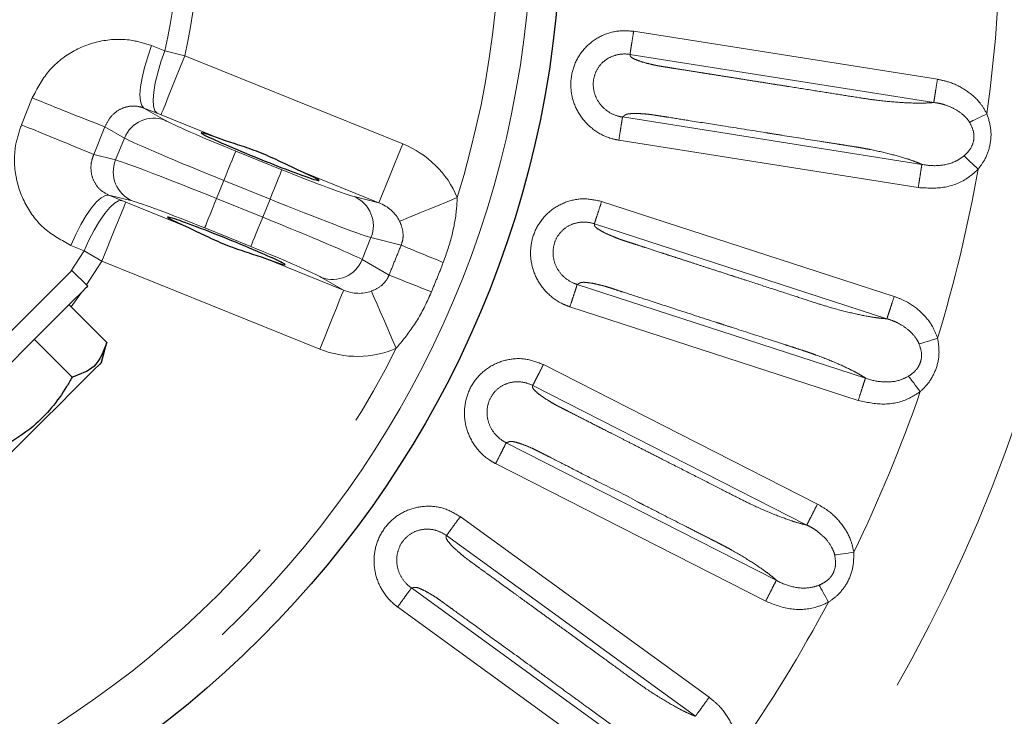
# Model space of a CAD drawing. Units: millimetres. Extents: x 207 to 2125, y 88 to 2868.
# Drawn here: x 1280 to 1357, y 2297 to 2352 of the extents above; entities that cross this region are included whole.
import ezdxf

# ---------------------------------------------------------------- set-up
doc = ezdxf.new("R2010")
doc.units = ezdxf.units.MM
doc.header["$LTSCALE"] = 10
doc.linetypes.add('PHANTOM', pattern=[12.7, 6.35, -1.27, 1.27, -1.27, 1.27, -1.27])

msp = doc.modelspace()

# ---------------------------------------------------------------- linework, layer by layer
at = {"color": 8, "linetype": 'PHANTOM', "lineweight": 18}
for p, q in [((1328.288798, 2351.125812), (1352.173344, 2347.342871)), ((1290.39158, 2349.991568), (1291.435237, 2349.585872)), ((1291.435237, 2349.585872), (1293.003926, 2349.187548)), ((1293.003926, 2349.187548), (1310.134955, 2342.266162)), ((1351.884473, 2345.51909), (1328.000033, 2349.302014)), ((1280.154178, 2343.761871), (1281.008844, 2345.877257)), ((1289.784781, 2345.086014), (1291.441788, 2344.127591)), ((1290.827468, 2344.6759), (1289.784781, 2345.086014)), ((1291.132038, 2344.554452), (1290.827468, 2344.6759)), ((1296.114791, 2342.541286), (1291.132038, 2344.554452)), ((1327.412372, 2344.379752), (1350.947929, 2340.652085)), ((1286.722131, 2343.607155), (1285.840911, 2341.426061)), ((1288.255545, 2342.720224), (1286.722131, 2343.607155)), ((1287.560071, 2340.998871), (1288.255545, 2342.720224)), ((1350.661991, 2338.827843), (1327.124171, 2342.555866)), ((1297.005385, 2341.700813), (1300.635363, 2340.234212)), ((1285.840911, 2341.426061), (1287.560071, 2340.998871)), ((1308.263066, 2337.633067), (1301.859839, 2340.220137)), ((1295.498272, 2337.970565), (1296.069449, 2339.384266)), ((1299.699417, 2337.917663), (1296.069449, 2339.384266)), ((1287.016697, 2338.234767), (1288.051635, 2337.805465)), ((1288.874422, 2337.773143), (1287.016697, 2338.234767)), ((1288.051635, 2337.805465), (1288.355082, 2337.681256)), ((1295.498272, 2337.970565), (1299.128249, 2336.503962)), ((1299.128249, 2336.503962), (1299.699417, 2337.917663)), ((1306.323266, 2338.115087), (1308.263066, 2337.633067)), ((1288.355082, 2337.681256), (1293.337851, 2335.668091)), ((1325.772019, 2337.73667), (1348.770742, 2330.263936)), ((1298.192304, 2334.187416), (1294.562326, 2335.654019)), ((1348.200126, 2328.507797), (1325.20152, 2335.980496)), ((1306.94214, 2333.168004), (1307.637614, 2334.889359)), ((1310.009356, 2334.300008), (1307.637614, 2334.889359)), ((1285.078069, 2333.851337), (1284.045505, 2334.284486)), ((1284.024664, 2332.213478), (1285.078069, 2333.851337)), ((1286.483191, 2333.048162), (1285.078069, 2333.851337)), ((1299.08289, 2333.346942), (1305.48611, 2330.759872)), ((1306.94214, 2333.168004), (1309.057627, 2331.9444)), ((1286.483191, 2333.048162), (1285.272165, 2331.169908)), ((1303.614228, 2326.126777), (1286.483191, 2333.048162)), ((1305.48611, 2330.759872), (1303.755901, 2331.760636)), ((1323.851077, 2331.210767), (1346.513739, 2323.847223)), ((1284.871758, 2330.585708), (1284.060552, 2329.451727)), ((1345.94595, 2322.090169), (1323.281107, 2329.454421)), ((1321.191727, 2324.906079), (1342.738281, 2313.927555)), ((1341.899985, 2312.282299), (1320.353523, 2323.260772)), ((1318.273544, 2318.761026), (1339.505273, 2307.942914)), ((1338.669609, 2306.296317), (1317.435841, 2317.115463)), ((1314.660663, 2312.949969), (1334.224536, 2298.735984)), ((1333.139183, 2297.242124), (1313.575395, 2311.456044)), ((1310.817119, 2307.337074), (1330.095123, 2293.330779)), ((1329.012161, 2291.835177), (1309.732304, 2305.842818))]:
    msp.add_line(p, q, dxfattribs=at)
at = {"color": 7, "linetype": 'Continuous', "lineweight": 25}
for p, q in [((1285.364062, 2331.078007), (1284.126629, 2332.315444)), ((1286.866306, 2326.645976), (1283.899171, 2329.613111)), ((1284.143364, 2323.923038), (1281.176229, 2326.890173)), ((1286.450612, 2325.093487), (1286.866877, 2326.647016))]:
    msp.add_line(p, q, dxfattribs=at)
at = {"color": 8, "linetype": 'PHANTOM', "lineweight": 18, "flags": 128}
for points in [[(1290.39158, 2349.991568), (1290.083561, 2349.120751), (1289.830165, 2348.270707), (1289.640168, 2347.470948), (1289.52019, 2346.749241), (1289.474379, 2346.130639), (1289.50434, 2345.63662), (1289.60901, 2345.284334), (1289.784781, 2345.086014)], [(1291.435237, 2349.585872), (1291.12683, 2348.714502), (1290.87309, 2347.863796), (1290.682828, 2347.063324), (1290.562648, 2346.340909), (1290.516753, 2345.721662), (1290.546711, 2345.227107), (1290.651504, 2344.874433), (1290.827468, 2344.6759)], [(1293.003926, 2349.187548), (1292.646541, 2348.302973), (1292.302273, 2347.450901), (1291.983797, 2346.662645), (1291.702809, 2345.967167), (1291.469632, 2345.390025), (1291.292831, 2344.952425), (1291.178898, 2344.670447), (1291.132038, 2344.554452)], [(1354.694733, 2343.959421), (1354.82035, 2344.021144), (1354.963453, 2344.091459), (1355.12202, 2344.169378), (1355.293843, 2344.253805), (1355.476485, 2344.343549), (1355.667373, 2344.437351), (1355.863853, 2344.533888), (1356.063105, 2344.631804)], [(1296.069449, 2339.384266), (1296.248138, 2339.826553), (1296.420271, 2340.252589), (1296.57951, 2340.646718), (1296.720004, 2340.994456), (1296.836592, 2341.283028), (1296.924996, 2341.501827), (1296.98196, 2341.642816), (1297.005385, 2341.700813)], [(1310.134955, 2342.266162), (1309.777569, 2341.381587), (1309.433307, 2340.529516), (1309.114825, 2339.74126), (1308.833837, 2339.045781), (1308.60066, 2338.468641), (1308.423859, 2338.03104), (1308.309926, 2337.749061), (1308.263066, 2337.633067)], [(1355.374319, 2340.271453), (1355.213791, 2340.424935), (1355.055523, 2340.576256), (1354.901744, 2340.723284), (1354.75462, 2340.863951), (1354.616217, 2340.996277), (1354.488501, 2341.118397), (1354.373237, 2341.228591), (1354.272088, 2341.325307)], [(1299.699417, 2337.917663), (1299.878107, 2338.359951), (1300.050242, 2338.785987), (1300.209479, 2339.180115), (1300.349973, 2339.527853), (1300.466561, 2339.816425), (1300.554965, 2340.035225), (1300.611928, 2340.176214), (1300.635363, 2340.234212)], [(1287.016697, 2338.234767), (1286.752496, 2338.214206), (1286.432476, 2338.033508), (1286.06776, 2337.698949), (1285.670995, 2337.222142), (1285.255961, 2336.61964), (1284.837067, 2335.912363), (1284.428861, 2335.124864), (1284.045505, 2334.284486)], [(1288.051635, 2337.805465), (1287.787144, 2337.784889), (1287.466772, 2337.603989), (1287.101675, 2337.269051), (1286.704523, 2336.791715), (1286.289137, 2336.188575), (1285.869945, 2335.480595), (1285.461524, 2334.692384), (1285.078069, 2333.851337)], [(1294.562326, 2335.654019), (1294.585757, 2335.712014), (1294.642729, 2335.853003), (1294.731123, 2336.071803), (1294.847712, 2336.360376), (1294.988215, 2336.708113), (1295.147448, 2337.102242), (1295.319576, 2337.528277), (1295.498272, 2337.970565)], [(1314.419993, 2338.044712), (1313.630786, 2337.719508), (1312.864739, 2337.40385), (1312.144345, 2337.10701), (1311.490786, 2336.837702), (1310.923223, 2336.603833), (1310.458316, 2336.412267), (1310.109738, 2336.268631), (1309.887699, 2336.17714)], [(1288.355082, 2337.681256), (1288.308215, 2337.565263), (1288.194295, 2337.283286), (1288.017491, 2336.845685), (1287.784313, 2336.268543), (1287.503314, 2335.573066), (1287.184848, 2334.784808), (1286.840583, 2333.932737), (1286.483191, 2333.048162)], [(1298.192304, 2334.187416), (1298.215734, 2334.245412), (1298.272691, 2334.3864), (1298.361092, 2334.6052), (1298.477681, 2334.893773), (1298.618177, 2335.24151), (1298.777416, 2335.635639), (1298.949553, 2336.061675), (1299.128249, 2336.503962)], [(1305.48611, 2330.759872), (1305.439243, 2330.643878), (1305.325323, 2330.361899), (1305.148528, 2329.924301), (1304.915341, 2329.347158), (1304.634348, 2328.651679), (1304.315876, 2327.863424), (1303.97162, 2327.011352), (1303.614228, 2326.126777)], [(1307.666149, 2330.678609), (1307.762318, 2330.458561), (1307.913289, 2330.113094), (1308.114638, 2329.652348), (1308.360446, 2329.08985), (1308.643512, 2328.442117), (1308.9555, 2327.728168), (1309.287287, 2326.968963), (1309.629089, 2326.186792)], [(1350.731794, 2326.527709), (1350.865513, 2326.569023), (1351.017856, 2326.616087), (1351.18667, 2326.668239), (1351.36957, 2326.724747), (1351.564009, 2326.784817), (1351.767223, 2326.8476), (1351.976372, 2326.912215), (1352.188511, 2326.977752)], [(1350.826094, 2322.778836), (1350.691551, 2322.95554), (1350.558909, 2323.129756), (1350.430015, 2323.299031), (1350.306713, 2323.460983), (1350.190714, 2323.613329), (1350.083667, 2323.753923), (1349.987059, 2323.880793), (1349.902285, 2323.992144)], [(1344.090718, 2309.930552), (1344.229258, 2309.950435), (1344.387086, 2309.97309), (1344.561986, 2309.998193), (1344.751486, 2310.025393), (1344.952925, 2310.054306), (1345.163452, 2310.084522), (1345.380131, 2310.115624), (1345.599918, 2310.147173)], [(1343.597416, 2306.21308), (1343.492177, 2306.408657), (1343.388413, 2306.601478), (1343.287584, 2306.788833), (1343.191129, 2306.96808), (1343.100395, 2307.136696), (1343.016666, 2307.292306), (1342.941105, 2307.432721), (1342.87478, 2307.555968)]]:
    msp.add_lwpolyline(points, dxfattribs=at)
at = {"color": 7, "linetype": 'Continuous', "lineweight": 25, "flags": 128}
for points in [[(1270.072883, 2318.261698), (1270.179646, 2318.368469), (1270.60377, 2318.792584), (1271.331626, 2319.520445), (1272.329199, 2320.518022), (1273.549839, 2321.73866), (1274.936468, 2323.125288), (1276.424249, 2324.613068), (1277.943619, 2326.132437), (1279.423528, 2327.612344), (1280.794786, 2328.983598), (1281.993256, 2330.182072), (1282.962918, 2331.151735), (1283.658423, 2331.84724), (1284.047254, 2332.236072), (1284.126629, 2332.315444)], [(1271.310322, 2317.024259), (1271.417086, 2317.13103), (1271.841209, 2317.55515), (1272.569066, 2318.283011), (1273.566638, 2319.280583), (1274.787278, 2320.501221), (1276.173908, 2321.887851), (1277.661688, 2323.375632), (1279.181052, 2324.894998), (1280.660968, 2326.374907), (1282.032217, 2327.746159), (1283.230696, 2328.944636), (1284.200357, 2329.914299), (1284.895862, 2330.609803), (1285.284694, 2330.998635), (1285.364062, 2331.078007)], [(1286.450612, 2325.093487), (1286.308581, 2324.951458), (1285.864584, 2324.507461), (1285.148556, 2323.791428), (1284.20928, 2322.852154), (1283.110769, 2321.753645), (1281.927888, 2320.570768)], [(1281.927888, 2320.570768), (1280.741257, 2319.384128), (1279.631721, 2318.274596), (1278.674916, 2317.317788), (1277.936025, 2316.578905), (1277.465422, 2316.108298), (1277.295171, 2315.938043), (1277.294837, 2315.937713)]]:
    msp.add_lwpolyline(points, dxfattribs=at)
at = {"color": 7, "linetype": 'Continuous', "lineweight": 25}
for radius in [192.5, 80.625]:
    msp.add_circle((1241.967813, 2360.42051), radius, dxfattribs=at)
at = {"color": 8, "linetype": 'PHANTOM', "lineweight": 18}
for radius in [192.159195, 123.049652, 78.319723]:
    msp.add_circle((1241.967813, 2360.42051), radius, dxfattribs=at)
for centre, radius, start, end in [((1241.967813, 2360.42051), 75.828728, 342.8374622, 333.1625378), ((1241.967813, 2360.42051), 52.257674, 347.58720924, 304.03767638), ((1241.967813, 2360.42051), 50.640055, 347.64583738, 303.84929034), ((1241.967813, 2360.42051), 115.182555, 352.1213469, 7.92532848), ((1417.624834, 2681.381482), 362.252694, 247.84404164, 248.81641598), ((1290.566535, 2341.79867), 2.487958, 69.40283162, 158.25937334), ((1145.370491, 2007.528823), 362.242053, 67.18353134, 68.15593323), ((1289.862636, 2340.056435), 2.487969, 157.74080876, 246.59694123), ((1241.967813, 2360.42051), 115.182555, 343.1213469, 349.92532848), ((1305.335067, 2335.831803), 2.487956, 337.74046732, 66.597178), ((1434.246565, 2632.021368), 322.603305, 247.34953648, 247.98581349), ((1304.631152, 2334.089554), 2.487955, 249.40283716, 338.2594422), ((1191.556649, 2031.340185), 322.752807, 68.01435194, 68.65033298), ((1241.967813, 2360.42051), 115.182555, 334.1213469, 340.92532848), ((1241.967813, 2360.42051), 115.182555, 325.1213469, 331.92532848)]:
    msp.add_arc(centre, radius, start, end, dxfattribs=at)
for centre, major_axis, ratio, start_param, end_param in [((1297.087152, 2341.903176), (5.794899, -2.341291), 0.034920769, 3.383799704, 4.71238898), ((1296.151206, 2339.586628), (8.112859, -3.277808), 0.024943407, 3.383799704, 4.71238898), ((1307.263738, 2335.332269), (7.501801, -1.864113), 0.970253587, 0.620064525, 1.426133607), ((1295.416515, 2337.768203), (8.112859, -3.277808), 0.024943407, 1.570796327, 2.899385603), ((1300.717121, 2340.436573), (5.794899, -2.341291), 0.034920769, 4.71238898, 6.040978256), ((1299.781175, 2338.120026), (8.112859, -3.277808), 0.024943407, 4.71238898, 6.040978256), ((1294.480569, 2335.451655), (5.794899, -2.341291), 0.034920769, 1.570796327, 2.899385603), ((1307.263738, 2335.332269), (2.793711, -0.694205), 0.868456617, 0.620064525, 1.426133607), ((1299.046483, 2336.3016), (8.112859, -3.277808), 0.024943407, 0.242207051, 1.570796327), ((1298.110537, 2333.985053), (5.794899, -2.341291), 0.034920769, 0.242207051, 1.570796327), ((1306.365527, 2333.109119), (2.491863, -1.441305), 0.868456617, 4.8570517, 5.663120782), ((1306.365527, 2333.109119), (6.691266, -3.870259), 0.970253587, 4.8570517, 5.663120782)]:
    msp.add_ellipse(centre, major_axis=major_axis, ratio=ratio, start_param=start_param, end_param=end_param, dxfattribs=at)
at = {"color": 7, "linetype": 'Continuous', "lineweight": 25}
for centre, start_param, end_param in [((1298.935982, 2341.253644), 2.239058744, 7.185719217), ((1296.261708, 2334.634584), 5.380651398, 10.32731187)]:
    msp.add_ellipse(centre, major_axis=(4.635919, -1.873033), ratio=0.034920769, start_param=start_param, end_param=end_param, dxfattribs=at)
at = {"color": 8, "linetype": 'PHANTOM', "lineweight": 18}
for points, knots in [([(1327.124171, 2342.555866), (1326.948562, 2342.590379), (1326.279053, 2342.721958), (1325.196238, 2343.251997), (1324.122382, 2344.30931), (1323.462846, 2345.636607), (1323.271902, 2347.080025), (1323.561244, 2348.498554), (1324.313008, 2349.754142), (1325.451067, 2350.677186), (1326.839209, 2351.206828), (1327.805453, 2351.152826), (1328.288798, 2351.125812)], [0, 0, 0, 0, 0.039492154, 0.150563384, 0.259939563, 0.366906872, 0.471785132, 0.575686998, 0.680810001, 0.788284661, 0.894093612, 1, 1, 1, 1]), ([(1327.999933, 2349.302032), (1328.009281, 2349.361049), (1328.027978, 2349.479083), (1328.096816, 2349.913679), (1328.186313, 2350.478755), (1328.254636, 2350.910127), (1328.288798, 2351.125812)], [0, 0, 0, 0, 0.249998972, 0.499998584, 0.750000416, 1, 1, 1, 1]), ([(1281.008844, 2345.877257), (1281.390265, 2346.608439), (1282.156559, 2348.077418), (1284.134586, 2349.640528), (1286.452667, 2350.489956), (1288.640203, 2350.546616), (1289.904327, 2350.145989), (1290.39158, 2349.991568)], [0, 0, 0, 0, 0.212495966, 0.42691477, 0.644144556, 0.862836481, 1, 1, 1, 1]), ([(1327.999933, 2349.302032), (1327.999908, 2349.302036), (1327.730786, 2349.347156), (1327.166642, 2349.349332), (1326.362492, 2349.091786), (1325.682097, 2348.570959), (1325.234128, 2347.846301), (1325.064528, 2347.013975), (1325.190056, 2346.160381), (1325.602336, 2345.378894), (1326.259676, 2344.762593), (1326.912703, 2344.473838), (1327.308423, 2344.392401), (1327.413001, 2344.37965), (1327.413026, 2344.379647)], [0, 0, 0, 0, 0.000009734, 0.102889689, 0.208565511, 0.314828096, 0.418334503, 0.521517715, 0.62699296, 0.735782095, 0.847501504, 0.960273893, 0.999990328, 1, 1, 1, 1]), ([(1328.000033, 2349.302014), (1328.003159, 2349.279771), (1328.012616, 2349.212464), (1328.050727, 2349.092555), (1328.381282, 2348.914152), (1328.893007, 2348.724984), (1329.475812, 2348.566397), (1329.922161, 2348.46341), (1330.177976, 2348.412191), (1330.314318, 2348.387226), (1330.46078, 2348.363492), (1330.650079, 2348.333096), (1330.930348, 2348.288502), (1331.224336, 2348.241891), (1331.679988, 2348.169727), (1332.434719, 2348.050189), (1333.354348, 2347.904534), (1334.293785, 2347.755743), (1335.11844, 2347.625128), (1336.042489, 2347.478777), (1337.065937, 2347.316674), (1338.188779, 2347.138837), (1339.009946, 2347.008775), (1339.797217, 2346.884084), (1340.850449, 2346.717322), (1342.501639, 2346.455381), (1344.377027, 2346.1599), (1345.971282, 2345.902823), (1347.550587, 2345.666989), (1349.093894, 2345.52228), (1350.406191, 2345.463515), (1351.310813, 2345.473442), (1351.695783, 2345.504076), (1351.884546, 2345.519096)], [0, 0, 0, 0, 0.013713615, 0.041497835, 0.071061995, 0.100362688, 0.13065298, 0.148465315, 0.154560018, 0.160212, 0.163889521, 0.170956349, 0.181413884, 0.195262026, 0.20386478, 0.232415812, 0.279740958, 0.306800969, 0.3375692, 0.372046519, 0.410231833, 0.452126229, 0.497728844, 0.502146942, 0.540247385, 0.615616165, 0.686995527, 0.750063247, 0.794361392, 0.862865192, 0.929100431, 0.96523564, 1, 1, 1, 1]), ([(1351.884473, 2345.51909), (1351.893823, 2345.578107), (1351.912524, 2345.696138), (1351.981363, 2346.130732), (1352.070851, 2346.695822), (1352.139179, 2347.127187), (1352.173344, 2347.342871)], [0, 0, 0, 0, 0.250004289, 0.500002772, 0.749999783, 1, 1, 1, 1]), ([(1352.173344, 2347.342871), (1352.481204, 2347.279078), (1353.287592, 2347.11198), (1354.461002, 2346.507797), (1355.48179, 2345.628993), (1355.894066, 2344.921774), (1356.063105, 2344.631804)], [0, 0, 0, 0, 0.191646103, 0.501985351, 0.795807168, 1, 1, 1, 1]), ([(1289.784781, 2345.086014), (1289.623899, 2345.137011), (1289.204809, 2345.269859), (1288.485513, 2345.236335), (1287.732895, 2344.92592), (1287.095572, 2344.373056), (1286.846396, 2343.862013), (1286.722131, 2343.607155)], [0, 0, 0, 0, 0.134341736, 0.349954457, 0.567104474, 0.78411399, 1, 1, 1, 1]), ([(1352.766143, 2345.33211), (1352.766122, 2345.332118), (1352.646661, 2345.374745), (1352.35435, 2345.450703), (1352.059359, 2345.49724), (1351.884871, 2345.519032), (1351.88485, 2345.519034)], [0, 0, 0, 0, 0.000076174, 0.418380861, 0.9999275, 1, 1, 1, 1]), ([(1354.461864, 2344.272734), (1354.46185, 2344.272752), (1354.409788, 2344.343065), (1354.113636, 2344.633919), (1353.556931, 2345.032199), (1353.014943, 2345.247771), (1352.766165, 2345.332102), (1352.766143, 2345.33211)], [0, 0, 0, 0, 0.000033614, 0.126887773, 0.609929192, 0.999965897, 1, 1, 1, 1]), ([(1327.124171, 2342.555866), (1327.158329, 2342.771551), (1327.226644, 2343.202921), (1327.316141, 2343.768), (1327.38498, 2344.2026), (1327.403678, 2344.320631), (1327.413026, 2344.379647)], [0, 0, 0, 0, 0.249999758, 0.499999662, 0.749997224, 1, 1, 1, 1]), ([(1350.948306, 2340.65191), (1350.786971, 2340.72183), (1350.462103, 2340.862621), (1349.666274, 2341.138062), (1348.47836, 2341.475345), (1347.259803, 2341.747263), (1346.421796, 2341.911104), (1346.034739, 2341.979238), (1345.547033, 2342.056957), (1344.95961, 2342.150033), (1344.041044, 2342.295455), (1342.383415, 2342.558019), (1340.669675, 2342.829443), (1339.305008, 2343.045583), (1338.887659, 2343.111685), (1338.745047, 2343.134274), (1338.698876, 2343.141583), (1338.681771, 2343.144297), (1338.674864, 2343.145383), (1338.67195, 2343.145851), (1338.670694, 2343.146045), (1338.670147, 2343.146138), (1338.669903, 2343.146174), (1338.669783, 2343.146192), (1337.576278, 2343.324646), (1335.551427, 2343.638244), (1333.023836, 2344.040716), (1331.415212, 2344.295173), (1330.599007, 2344.424487), (1330.328459, 2344.467328), (1330.243886, 2344.48073), (1330.213345, 2344.48556), (1330.201196, 2344.487493), (1330.196102, 2344.488286), (1330.193909, 2344.488646), (1330.192956, 2344.48879), (1330.192533, 2344.488859), (1330.192329, 2344.48889), (1330.102236, 2344.502387), (1329.854578, 2344.54395), (1329.378217, 2344.608107), (1328.815656, 2344.648325), (1328.264342, 2344.661818), (1327.905343, 2344.632782), (1327.694923, 2344.583881), (1327.587468, 2344.522479), (1327.538127, 2344.47068), (1327.472389, 2344.422794), (1327.440018, 2344.399584), (1327.412371, 2344.37976)], [0, 0, 0, 0, 0.033963736, 0.068389842, 0.132068751, 0.198820032, 0.214725736, 0.22940714, 0.24285033, 0.269901136, 0.295884145, 0.34678323, 0.45746698, 0.489795591, 0.501197653, 0.50469068, 0.505932353, 0.506421944, 0.506626194, 0.506713774, 0.506751769, 0.506768226, 0.506775784, 0.506779361, 0.506781893, 0.634550269, 0.730431588, 0.794424797, 0.816331716, 0.822803034, 0.825037045, 0.825901362, 0.826258725, 0.826411832, 0.826477635, 0.826506978, 0.826519645, 0.826525433, 0.826530139, 0.836767106, 0.854498569, 0.880059152, 0.905804633, 0.930918765, 0.946207662, 0.962390657, 0.981711166, 0.984380081, 1, 1, 1, 1]), ([(1354.694733, 2343.959421), (1354.627544, 2344.0739), (1354.560341, 2344.188404), (1354.461886, 2344.272715), (1354.461864, 2344.272734)], [0, 0, 0, 0, 0.999779081, 1, 1, 1, 1]), ([(1356.063105, 2344.631804), (1356.18923, 2344.226266), (1356.445365, 2343.402695), (1356.345985, 2342.128202), (1355.954669, 2341.061531), (1355.547477, 2340.507187), (1355.374319, 2340.271453)], [0, 0, 0, 0, 0.273437022, 0.555298384, 0.810891862, 1, 1, 1, 1]), ([(1284.045505, 2334.284486), (1283.326913, 2334.67366), (1281.892179, 2335.450681), (1280.383338, 2337.441184), (1279.582328, 2339.775769), (1279.564146, 2341.991716), (1279.989669, 2343.268327), (1280.154178, 2343.761871)], [0, 0, 0, 0, 0.218052894, 0.43536202, 0.651180385, 0.8651448, 1, 1, 1, 1]), ([(1354.272088, 2341.325307), (1354.411694, 2341.459139), (1354.728188, 2341.762543), (1355.024401, 2342.362404), (1355.059483, 2342.886264), (1354.977243, 2343.420408), (1354.822328, 2343.715977), (1354.694733, 2343.959421)], [0, 0, 0, 0, 0.198220212, 0.449376901, 0.661403503, 0.721116389, 1, 1, 1, 1]), ([(1285.840911, 2341.426061), (1285.780105, 2341.257564), (1285.622905, 2340.821949), (1285.597123, 2340.075201), (1285.828159, 2339.290767), (1286.304297, 2338.622535), (1286.779778, 2338.363725), (1287.016697, 2338.234767)], [0, 0, 0, 0, 0.136962224, 0.354087963, 0.570950558, 0.786216683, 1, 1, 1, 1]), ([(1350.950846, 2340.651621), (1350.950867, 2340.651617), (1351.405445, 2340.554293), (1352.319317, 2340.503732), (1353.493218, 2340.768802), (1354.069703, 2341.180703), (1354.272088, 2341.325307)], [0, 0, 0, 0, 0.000019193, 0.401135814, 0.789758816, 1, 1, 1, 1]), ([(1350.661991, 2338.827843), (1350.695904, 2339.043566), (1350.76373, 2339.475018), (1350.852517, 2340.040205), (1350.920609, 2340.474919), (1350.938822, 2340.593029), (1350.947929, 2340.652085)], [0, 0, 0, 0, 0.2499981, 0.500001314, 0.75000075, 1, 1, 1, 1]), ([(1355.374319, 2340.271453), (1355.094383, 2340.022135), (1354.320571, 2339.332956), (1352.660543, 2338.711343), (1351.329939, 2338.788907), (1350.661991, 2338.827843)], [0, 0, 0, 0, 0.220138364, 0.608517835, 1, 1, 1, 1]), ([(1314.419993, 2338.044712), (1314.406333, 2337.782376), (1314.355561, 2336.807275), (1314.063049, 2335.073764), (1313.576133, 2333.668665), (1313.323183, 2332.938724)], [0, 0, 0, 0, 0.150275704, 0.558572964, 1, 1, 1, 1]), ([(1323.281107, 2329.454421), (1323.113061, 2329.51598), (1322.472382, 2329.750677), (1321.485816, 2330.443577), (1320.590568, 2331.655855), (1320.146807, 2333.069992), (1320.183989, 2334.525506), (1320.691679, 2335.881313), (1321.630613, 2337.003832), (1322.899051, 2337.737488), (1324.352956, 2338.043451), (1325.298853, 2337.838962), (1325.772019, 2337.73667)], [0, 0, 0, 0, 0.039491741, 0.150562876, 0.259939739, 0.366906835, 0.4717852, 0.575687161, 0.68081052, 0.788285108, 0.894094034, 1, 1, 1, 1]), ([(1325.20142, 2335.980529), (1325.219883, 2336.037358), (1325.256808, 2336.151016), (1325.392787, 2336.56949), (1325.569581, 2337.11361), (1325.70454, 2337.528984), (1325.772019, 2337.73667)], [0, 0, 0, 0, 0.249999193, 0.4999998, 0.750000598, 1, 1, 1, 1]), ([(1310.009356, 2334.300008), (1310.061619, 2334.45323), (1310.148894, 2334.709097), (1310.176419, 2335.25146), (1310.086067, 2335.724732), (1309.932191, 2336.07567), (1309.887699, 2336.17714)], [0, 0, 0, 0, 0.24011585, 0.400972755, 0.826796559, 1, 1, 1, 1]), ([(1325.20142, 2335.980529), (1325.201395, 2335.980537), (1324.94257, 2336.067323), (1324.385825, 2336.157545), (1323.551238, 2336.02904), (1322.797763, 2335.621041), (1322.241934, 2334.97539), (1321.944223, 2334.179849), (1321.934668, 2333.317085), (1322.219669, 2332.480895), (1322.772302, 2331.768682), (1323.372738, 2331.383327), (1323.750057, 2331.238447), (1323.851688, 2331.210567), (1323.851713, 2331.21056)], [0, 0, 0, 0, 0.000010121, 0.102889853, 0.208565585, 0.314827709, 0.418334623, 0.521517911, 0.626993019, 0.735782103, 0.847501726, 0.960273143, 0.999990047, 1, 1, 1, 1]), ([(1325.20152, 2335.980496), (1325.201125, 2335.958039), (1325.199928, 2335.890082), (1325.218835, 2335.765686), (1325.517407, 2335.537764), (1325.993242, 2335.270882), (1326.54404, 2335.023072), (1326.968802, 2334.851529), (1327.213451, 2334.760925), (1327.344209, 2334.714937), (1327.48515, 2334.668586), (1327.667361, 2334.608945), (1327.937202, 2334.521067), (1328.220282, 2334.429026), (1328.659043, 2334.286489), (1329.385783, 2334.05034), (1330.271303, 2333.762627), (1331.175898, 2333.468699), (1331.969966, 2333.210697), (1332.859745, 2332.921583), (1333.845233, 2332.601389), (1334.926428, 2332.250067), (1335.717144, 2331.993175), (1336.475211, 2331.746838), (1337.489391, 2331.417381), (1339.079275, 2330.900359), (1340.885349, 2330.315137), (1342.41976, 2329.811832), (1343.942727, 2329.331845), (1345.444389, 2328.947489), (1346.731354, 2328.684158), (1347.626383, 2328.552455), (1348.011407, 2328.522488), (1348.200193, 2328.507794)], [0, 0, 0, 0, 0.013713568, 0.04149756, 0.07106133, 0.10036238, 0.130652182, 0.148464847, 0.154559849, 0.160211407, 0.163889095, 0.170955564, 0.181413268, 0.195261124, 0.203864796, 0.232415511, 0.27974087, 0.306800506, 0.337569314, 0.372046096, 0.41023205, 0.452125782, 0.497729106, 0.502146864, 0.540247264, 0.615616462, 0.686995632, 0.750063401, 0.794361713, 0.862865226, 0.929100838, 0.965236487, 1, 1, 1, 1]), ([(1309.057627, 2331.9444), (1309.215917, 2332.337135), (1309.532497, 2333.122606), (1309.850403, 2333.907541), (1310.009356, 2334.300008)], [0, 0, 0, 0, 0.499999975, 1, 1, 1, 1]), ([(1313.323183, 2332.938724), (1313.170175, 2332.551326), (1312.864158, 2331.776529), (1312.546064, 2331.006611), (1312.387016, 2330.621652)], [0, 0, 0, 0, 0.499999505, 1, 1, 1, 1]), ([(1307.666149, 2330.678609), (1307.932392, 2330.800907), (1308.358764, 2330.996761), (1308.766644, 2331.413426), (1308.96268, 2331.718011), (1309.030806, 2331.880447), (1309.057627, 2331.9444)], [0, 0, 0, 0, 0.459765215, 0.736287307, 0.896173426, 1, 1, 1, 1]), ([(1323.281107, 2329.454421), (1323.34859, 2329.662106), (1323.483554, 2330.077475), (1323.660346, 2330.621603), (1323.796313, 2331.040072), (1323.833247, 2331.153731), (1323.851713, 2331.21056)], [0, 0, 0, 0, 0.250000954, 0.500001929, 0.75000373, 1, 1, 1, 1]), ([(1346.514075, 2323.846988), (1346.365665, 2323.941286), (1346.06682, 2324.131168), (1345.323882, 2324.527702), (1344.203379, 2325.046681), (1343.042339, 2325.505852), (1342.240292, 2325.798791), (1341.868656, 2325.926621), (1341.399111, 2326.079688), (1340.833477, 2326.263508), (1339.948968, 2326.550829), (1338.352819, 2327.06949), (1336.702625, 2327.605617), (1335.388579, 2328.032627), (1334.986708, 2328.16317), (1334.849391, 2328.20781), (1334.804932, 2328.22224), (1334.788461, 2328.227599), (1334.78181, 2328.229751), (1334.779005, 2328.230674), (1334.777791, 2328.231053), (1334.777269, 2328.231243), (1334.777036, 2328.231307), (1334.776922, 2328.231347), (1333.720323, 2328.565399), (1331.775506, 2329.209823), (1329.340179, 2329.997345), (1327.791433, 2330.501111), (1327.005481, 2330.756444), (1326.744963, 2330.84109), (1326.663524, 2330.867556), (1326.634114, 2330.877107), (1326.622418, 2330.880901), (1326.617518, 2330.882506), (1326.615407, 2330.883184), (1326.614485, 2330.883489), (1326.614081, 2330.883614), (1326.613886, 2330.88368), (1326.526388, 2330.911063), (1326.289413, 2330.990932), (1325.828195, 2331.128766), (1325.279185, 2331.256515), (1324.736667, 2331.356081), (1324.377556, 2331.383566), (1324.162101, 2331.368181), (1324.046347, 2331.324345), (1323.989542, 2331.280896), (1323.917053, 2331.243896), (1323.881467, 2331.226031), (1323.851075, 2331.210774)], [0, 0, 0, 0, 0.033963174, 0.068389921, 0.132068269, 0.198819772, 0.21472481, 0.229407028, 0.242849818, 0.269900792, 0.295884324, 0.346782773, 0.457467696, 0.489795707, 0.501198151, 0.504690486, 0.505932631, 0.506421943, 0.506626217, 0.506713909, 0.506752003, 0.506768221, 0.506776027, 0.506779043, 0.506781664, 0.634550402, 0.730431518, 0.794424391, 0.816331951, 0.822803269, 0.825037248, 0.82590201, 0.826259083, 0.826411461, 0.826478141, 0.826507009, 0.826519909, 0.826525471, 0.826530074, 0.836767123, 0.854498925, 0.880059463, 0.905804721, 0.930918776, 0.946208236, 0.962390119, 0.98171066, 0.984380053, 1, 1, 1, 1]), ([(1312.387016, 2330.621652), (1312.306291, 2330.434161), (1311.904257, 2329.500402), (1311.070171, 2327.950832), (1310.092186, 2326.753673), (1309.629089, 2326.186792)], [0, 0, 0, 0, 0.116819394, 0.581794811, 1, 1, 1, 1]), ([(1348.200126, 2328.507797), (1348.218589, 2328.564625), (1348.255513, 2328.678281), (1348.391495, 2329.096756), (1348.568283, 2329.640879), (1348.703256, 2330.056251), (1348.770742, 2330.263936)], [0, 0, 0, 0, 0.249998595, 0.499998895, 0.750000122, 1, 1, 1, 1]), ([(1348.770742, 2330.263936), (1349.064834, 2330.152768), (1349.835156, 2329.861583), (1350.899602, 2329.081273), (1351.770343, 2328.053601), (1352.066913, 2327.290595), (1352.188511, 2326.977752)], [0, 0, 0, 0, 0.191646654, 0.501985363, 0.79580693, 1, 1, 1, 1]), ([(1349.041693, 2328.185196), (1349.041671, 2328.185207), (1348.927927, 2328.242029), (1348.658568, 2328.366876), (1348.360093, 2328.466175), (1348.200503, 2328.507679), (1348.20048, 2328.507685)], [0, 0, 0, 0, 0.00008, 0.418369194, 0.999912991, 1, 1, 1, 1]), ([(1350.550813, 2326.873591), (1350.5508, 2326.873613), (1350.503896, 2326.947514), (1350.275541, 2327.291871), (1349.769902, 2327.76025), (1349.277349, 2328.067474), (1349.041715, 2328.185185), (1349.041693, 2328.185196)], [0, 0, 0, 0, 0.000037313, 0.126890031, 0.609931744, 0.999963995, 1, 1, 1, 1]), ([(1352.188511, 2326.977752), (1352.249641, 2326.557478), (1352.373784, 2325.70398), (1352.076259, 2324.460718), (1351.522874, 2323.468411), (1351.033989, 2322.984581), (1350.826094, 2322.778836)], [0, 0, 0, 0, 0.273436589, 0.555298562, 0.810894157, 1, 1, 1, 1]), ([(1349.902285, 2323.992144), (1350.061111, 2324.102488), (1350.421176, 2324.352642), (1350.807572, 2324.898787), (1350.924161, 2325.410704), (1350.926532, 2325.951139), (1350.819747, 2326.267302), (1350.731794, 2326.527709)], [0, 0, 0, 0, 0.198220742, 0.449376101, 0.661403232, 0.721115509, 1, 1, 1, 1]), ([(1350.731794, 2326.527709), (1350.679687, 2326.650111), (1350.627568, 2326.772539), (1350.550829, 2326.87357), (1350.550813, 2326.873591)], [0, 0, 0, 0, 0.999792594, 1, 1, 1, 1]), ([(1317.435841, 2317.115463), (1317.279495, 2317.202553), (1316.683421, 2317.534585), (1315.817396, 2318.373288), (1315.122809, 2319.710688), (1314.90573, 2321.176835), (1315.170154, 2322.60861), (1315.883678, 2323.86831), (1316.986663, 2324.830115), (1318.354247, 2325.356321), (1319.838118, 2325.431074), (1320.740384, 2325.081132), (1321.191727, 2324.906079)], [0, 0, 0, 0, 0.039491604, 0.150562457, 0.259939557, 0.366906694, 0.471784858, 0.575686542, 0.680810198, 0.788284422, 0.89409296, 1, 1, 1, 1]), ([(1320.353422, 2323.260821), (1320.380548, 2323.314061), (1320.434799, 2323.420543), (1320.634572, 2323.812594), (1320.894303, 2324.322364), (1321.092586, 2324.711507), (1321.191727, 2324.906079)], [0, 0, 0, 0, 0.249999713, 0.499998657, 0.749998783, 1, 1, 1, 1]), ([(1346.516556, 2323.846308), (1346.516578, 2323.8463), (1346.950407, 2323.676017), (1347.845001, 2323.487552), (1349.045946, 2323.564167), (1349.679769, 2323.880936), (1349.902285, 2323.992144)], [0, 0, 0, 0, 0.000020111, 0.401133917, 0.789756142, 1, 1, 1, 1]), ([(1320.353422, 2323.260821), (1320.3534, 2323.260832), (1320.110142, 2323.386451), (1319.576137, 2323.563525), (1318.730993, 2323.566809), (1317.923161, 2323.281791), (1317.27312, 2322.731026), (1316.854644, 2321.991824), (1316.710258, 2321.141281), (1316.860817, 2320.270407), (1317.295719, 2319.482055), (1317.826996, 2319.002924), (1318.178894, 2318.806623), (1318.274116, 2318.76073), (1318.274139, 2318.760719)], [0, 0, 0, 0, 0.000009535, 0.102888926, 0.208565552, 0.31482796, 0.418335266, 0.521517921, 0.626993456, 0.735782083, 0.847500826, 0.960272689, 0.999990595, 1, 1, 1, 1]), ([(1320.353523, 2323.260772), (1320.349618, 2323.238652), (1320.337802, 2323.171716), (1320.337012, 2323.0459), (1320.596251, 2322.774076), (1321.02447, 2322.436046), (1321.529736, 2322.105111), (1321.922427, 2321.869254), (1322.149893, 2321.741474), (1322.27185, 2321.67561), (1322.403801, 2321.607773), (1322.574436, 2321.520367), (1322.827208, 2321.39135), (1323.092411, 2321.256171), (1323.503469, 2321.046738), (1324.184322, 2320.699824), (1325.013927, 2320.277118), (1325.861404, 2319.845301), (1326.605337, 2319.466249), (1327.438938, 2319.041513), (1328.362205, 2318.571083), (1329.375138, 2318.054975), (1330.115833, 2317.677562), (1330.825842, 2317.315801), (1331.775903, 2316.831769), (1333.265424, 2316.07237), (1334.957909, 2315.211717), (1336.394777, 2314.474524), (1337.82391, 2313.762214), (1339.246947, 2313.147666), (1340.476878, 2312.686259), (1341.340287, 2312.416159), (1341.715878, 2312.326331), (1341.90004, 2312.282285)], [0, 0, 0, 0, 0.013713519, 0.04149771, 0.071061686, 0.100362591, 0.130652524, 0.148465175, 0.154559916, 0.160211894, 0.163889243, 0.170955675, 0.181413249, 0.195261634, 0.203864958, 0.232415744, 0.279740773, 0.306800704, 0.337569283, 0.37204651, 0.410232019, 0.452126463, 0.49772898, 0.502136386, 0.540222739, 0.615605752, 0.68699554, 0.750063231, 0.794361415, 0.862864728, 0.929100112, 0.965235806, 1, 1, 1, 1]), ([(1345.94595, 2322.090169), (1346.013195, 2322.297931), (1346.147687, 2322.713457), (1346.323792, 2323.257804), (1346.459038, 2323.676512), (1346.495505, 2323.790319), (1346.513739, 2323.847223)], [0, 0, 0, 0, 0.249997484, 0.499998356, 0.74999714, 1, 1, 1, 1]), ([(1350.826094, 2322.778836), (1350.510604, 2322.576378), (1349.638506, 2322.016732), (1347.901671, 2321.662464), (1346.599582, 2321.947224), (1345.94595, 2322.090169)], [0, 0, 0, 0, 0.22013774, 0.60851917, 1, 1, 1, 1]), ([(1317.435841, 2317.115463), (1317.53498, 2317.310035), (1317.733257, 2317.699181), (1317.992998, 2318.208942), (1318.192758, 2318.601003), (1318.247012, 2318.70748), (1318.274139, 2318.760719)], [0, 0, 0, 0, 0.249999395, 0.5000024, 0.749998635, 1, 1, 1, 1]), ([(1339.505585, 2307.94263), (1339.373757, 2308.058981), (1339.108305, 2308.29327), (1338.436528, 2308.801159), (1337.410999, 2309.489025), (1336.336098, 2310.124177), (1335.589737, 2310.538967), (1335.242675, 2310.723366), (1334.802859, 2310.948002), (1334.272945, 2311.218038), (1333.444274, 2311.640191), (1331.948915, 2312.402158), (1330.402922, 2313.189867), (1329.171828, 2313.817128), (1328.795335, 2314.008966), (1328.666682, 2314.074513), (1328.625038, 2314.095735), (1328.609611, 2314.103597), (1328.603381, 2314.106771), (1328.600741, 2314.108104), (1328.599609, 2314.108694), (1328.599108, 2314.108934), (1328.598896, 2314.109058), (1328.598786, 2314.109102), (1327.608045, 2314.684605), (1325.787195, 2315.516866), (1323.505266, 2316.70822), (1322.054391, 2317.443428), (1321.318019, 2317.818813), (1321.073978, 2317.943222), (1320.997666, 2317.982048), (1320.970133, 2317.99612), (1320.959169, 2318.001684), (1320.954573, 2318.00403), (1320.952598, 2318.005042), (1320.951737, 2318.00548), (1320.95136, 2318.005672), (1320.951182, 2318.005764), (1320.869479, 2318.047393), (1320.647121, 2318.161722), (1320.213671, 2318.371101), (1319.691164, 2318.582689), (1319.170983, 2318.766038), (1318.820558, 2318.849336), (1318.605372, 2318.86784), (1318.484179, 2318.842662), (1318.421273, 2318.808628), (1318.343899, 2318.78342), (1318.305956, 2318.771344), (1318.273551, 2318.761031)], [0, 0, 0, 0, 0.033963707, 0.068390042, 0.132068474, 0.19881997, 0.214725697, 0.229407564, 0.242850162, 0.269901185, 0.295884577, 0.34678303, 0.457467557, 0.489796144, 0.501198197, 0.504691061, 0.505932768, 0.506421812, 0.506626188, 0.506714132, 0.506752327, 0.506768814, 0.506776255, 0.506779655, 0.506782163, 0.634550432, 0.730431599, 0.794424502, 0.81633229, 0.822803494, 0.825037639, 0.825901299, 0.826259114, 0.826411682, 0.826477996, 0.826507065, 0.826519652, 0.826525334, 0.82652953, 0.836767307, 0.854498499, 0.880059535, 0.905804591, 0.930918832, 0.946207806, 0.962390967, 0.981711174, 0.984379956, 1, 1, 1, 1]), ([(1341.899985, 2312.282299), (1341.927111, 2312.33554), (1341.981365, 2312.442023), (1342.181125, 2312.834065), (1342.440875, 2313.343837), (1342.639146, 2313.732984), (1342.738281, 2313.927555)], [0, 0, 0, 0, 0.249998788, 0.500002897, 0.75000377, 1, 1, 1, 1]), ([(1342.738281, 2313.927555), (1343.011361, 2313.77175), (1343.72665, 2313.363646), (1344.655932, 2312.42643), (1345.355172, 2311.275186), (1345.528749, 2310.475186), (1345.599918, 2310.147173)], [0, 0, 0, 0, 0.191646388, 0.501985543, 0.795806184, 1, 1, 1, 1]), ([(1309.732304, 2305.842818), (1309.591504, 2305.953294), (1309.054704, 2306.374481), (1308.330547, 2307.338341), (1307.853728, 2308.767931), (1307.868673, 2310.249988), (1308.353823, 2311.622773), (1309.255633, 2312.755335), (1310.49549, 2313.532764), (1311.928555, 2313.83855), (1313.405851, 2313.680256), (1314.242264, 2313.193473), (1314.660663, 2312.949969)], [0, 0, 0, 0, 0.039491997, 0.150562867, 0.259939864, 0.366907009, 0.471785276, 0.575687195, 0.680810445, 0.788284514, 0.89409357, 1, 1, 1, 1]), ([(1313.57531, 2311.456109), (1313.610432, 2311.504448), (1313.680676, 2311.601126), (1313.939309, 2311.957113), (1314.275591, 2312.419963), (1314.532306, 2312.773301), (1314.660663, 2312.949969)], [0, 0, 0, 0, 0.249998529, 0.499996967, 0.749999905, 1, 1, 1, 1]), ([(1342.680725, 2311.832024), (1342.680703, 2311.832037), (1342.573435, 2311.900934), (1342.333216, 2312.07597), (1342.051899, 2312.213142), (1341.900327, 2312.282126), (1341.900303, 2312.282136)], [0, 0, 0, 0, 0.000084834, 0.418384206, 0.999908391, 1, 1, 1, 1]), ([(1313.57531, 2311.456109), (1313.575291, 2311.456123), (1313.351857, 2311.61516), (1312.856289, 2311.878156), (1312.020352, 2312.011726), (1311.178342, 2311.857105), (1310.450032, 2311.414673), (1309.921087, 2310.750066), (1309.64546, 2309.932616), (1309.657824, 2309.04872), (1309.96442, 2308.202785), (1310.41308, 2307.644229), (1310.731365, 2307.398103), (1310.817636, 2307.336697), (1310.817656, 2307.336683)], [0, 0, 0, 0, 0.000009038, 0.102889633, 0.208565643, 0.314828224, 0.418335321, 0.521517988, 0.62699314, 0.735782293, 0.847501075, 0.960272949, 0.999990962, 1, 1, 1, 1]), ([(1343.966075, 2310.300487), (1343.966067, 2310.30051), (1343.938024, 2310.382563), (1343.745714, 2310.7523), (1343.35657, 2311.314826), (1342.863802, 2311.653474), (1342.680741, 2311.832008), (1342.680725, 2311.832024)], [0, 0, 0, 0, 0.000036005, 0.126887423, 0.609932964, 0.999966087, 1, 1, 1, 1]), ([(1313.575395, 2311.456044), (1313.568082, 2311.434807), (1313.54595, 2311.370542), (1313.525472, 2311.246396), (1313.739002, 2310.937373), (1314.109084, 2310.536499), (1314.556343, 2310.130622), (1314.907304, 2309.836215), (1315.111983, 2309.674445), (1315.22213, 2309.590299), (1315.341854, 2309.502665), (1315.496721, 2309.389643), (1315.726191, 2309.222667), (1315.966979, 2309.047666), (1316.340214, 2308.776509), (1316.958415, 2308.327346), (1317.711686, 2307.780068), (1318.481184, 2307.220997), (1319.156661, 2306.730239), (1319.913549, 2306.180327), (1320.751845, 2305.571249), (1321.671582, 2304.903059), (1322.344099, 2304.414395), (1322.988798, 2303.946047), (1323.851426, 2303.319331), (1325.203814, 2302.33627), (1326.740837, 2301.221459), (1328.044701, 2300.268573), (1329.3448, 2299.341445), (1330.654195, 2298.511875), (1331.796784, 2297.86373), (1332.607315, 2297.461897), (1332.964228, 2297.314418), (1333.139233, 2297.242106)], [0, 0, 0, 0, 0.013713405, 0.041497457, 0.071061527, 0.100361942, 0.130652222, 0.148464557, 0.154559705, 0.160211263, 0.163888865, 0.170955785, 0.181413049, 0.195261064, 0.203864764, 0.232415489, 0.279740922, 0.306800838, 0.33756941, 0.372046377, 0.410231739, 0.452126177, 0.497728489, 0.502136334, 0.540222664, 0.615605193, 0.686995679, 0.750063594, 0.794361431, 0.862865381, 0.929100456, 0.965235967, 1, 1, 1, 1]), ([(1345.599918, 2310.147173), (1345.594544, 2309.72251), (1345.58363, 2308.8601), (1345.095284, 2307.678692), (1344.393496, 2306.785159), (1343.834939, 2306.383769), (1343.597416, 2306.21308)], [0, 0, 0, 0, 0.273436752, 0.555298773, 0.810893408, 1, 1, 1, 1]), ([(1344.090718, 2309.930552), (1344.061942, 2310.058885), (1344.03316, 2310.187245), (1343.966089, 2310.300464), (1343.966075, 2310.300487)], [0, 0, 0, 0, 0.999794355, 1, 1, 1, 1]), ([(1342.87478, 2307.555968), (1343.048914, 2307.640105), (1343.443683, 2307.830847), (1343.910751, 2308.309832), (1344.105994, 2308.797206), (1344.192855, 2309.330617), (1344.136848, 2309.659592), (1344.090718, 2309.930552)], [0, 0, 0, 0, 0.198222438, 0.449377977, 0.66140425, 0.721116555, 1, 1, 1, 1]), ([(1338.669609, 2306.296317), (1338.768529, 2306.491), (1338.966371, 2306.88037), (1339.225456, 2307.390466), (1339.424567, 2307.78286), (1339.478371, 2307.889562), (1339.505273, 2307.942914)], [0, 0, 0, 0, 0.250000451, 0.500004405, 0.750001416, 1, 1, 1, 1]), ([(1339.507907, 2307.941572), (1339.507928, 2307.94156), (1339.913958, 2307.709748), (1340.761987, 2307.377482), (1341.962271, 2307.267449), (1342.637668, 2307.480997), (1342.87478, 2307.555968)], [0, 0, 0, 0, 0.000021488, 0.401139682, 0.789758265, 1, 1, 1, 1]), ([(1309.732304, 2305.842818), (1309.860661, 2306.019487), (1310.117376, 2306.372826), (1310.453657, 2306.835675), (1310.712288, 2307.191658), (1310.782533, 2307.288342), (1310.817656, 2307.336683)], [0, 0, 0, 0, 0.250000006, 0.50000386, 0.750003753, 1, 1, 1, 1]), ([(1330.095376, 2293.330448), (1329.983375, 2293.465993), (1329.757846, 2293.738932), (1329.173785, 2294.345642), (1328.268491, 2295.185473), (1327.306181, 2295.980946), (1326.633898, 2296.507399), (1326.319956, 2296.743816), (1325.920686, 2297.034486), (1325.439547, 2297.384098), (1324.687129, 2297.9307), (1323.329354, 2298.917176), (1321.925647, 2299.937076), (1320.807812, 2300.74916), (1320.465994, 2300.997569), (1320.349161, 2301.082408), (1320.311357, 2301.109894), (1320.29735, 2301.120072), (1320.29169, 2301.124176), (1320.289297, 2301.125911), (1320.288269, 2301.126664), (1320.28782, 2301.126987), (1320.287627, 2301.12714), (1320.287521, 2301.1272), (1319.366156, 2301.807294), (1317.742299, 2302.972676), (1315.661509, 2304.488767), (1314.345411, 2305.44439), (1313.676727, 2305.930217), (1313.455131, 2306.091236), (1313.385851, 2306.141558), (1313.360844, 2306.159744), (1313.350881, 2306.166952), (1313.346729, 2306.170011), (1313.344916, 2306.171292), (1313.344143, 2306.171872), (1313.343802, 2306.172123), (1313.343633, 2306.172237), (1313.271397, 2306.228512), (1313.06613, 2306.371912), (1312.673122, 2306.649386), (1312.189153, 2306.938886), (1311.704358, 2307.201714), (1311.371205, 2307.338715), (1311.161572, 2307.390669), (1311.037917, 2307.384754), (1310.970465, 2307.360991), (1310.890113, 2307.348184), (1310.850748, 2307.342194), (1310.817127, 2307.337079)], [0, 0, 0, 0, 0.033963158, 0.068389722, 0.132068586, 0.198820139, 0.214725228, 0.229407374, 0.24285046, 0.269901289, 0.295883983, 0.346783221, 0.457467609, 0.489795837, 0.501197946, 0.50469084, 0.505932363, 0.506421505, 0.506625972, 0.506713617, 0.506751908, 0.50676827, 0.506775615, 0.506779258, 0.506781951, 0.634550479, 0.730431298, 0.794424348, 0.816332032, 0.822803231, 0.825037261, 0.825901608, 0.826258872, 0.826411496, 0.82647803, 0.826506856, 0.826519586, 0.826525342, 0.826529637, 0.836767165, 0.854498867, 0.880059401, 0.905804783, 0.930918537, 0.946207689, 0.962390403, 0.981711109, 0.984379756, 1, 1, 1, 1]), ([(1343.597416, 2306.21308), (1343.254134, 2306.062469), (1342.30522, 2305.646147), (1340.534347, 2305.567932), (1339.292835, 2306.052879), (1338.669609, 2306.296317)], [0, 0, 0, 0, 0.220139904, 0.608518678, 1, 1, 1, 1]), ([(1333.139183, 2297.242124), (1333.174301, 2297.290467), (1333.244536, 2297.387153), (1333.503189, 2297.743115), (1333.839466, 2298.205985), (1334.096179, 2298.559317), (1334.224536, 2298.735984)], [0, 0, 0, 0, 0.249999038, 0.500002491, 0.750000365, 1, 1, 1, 1]), ([(1334.224536, 2298.735984), (1334.469879, 2298.539379), (1335.112517, 2298.024401), (1335.883733, 2296.953349), (1336.394298, 2295.706902), (1336.440573, 2294.889594), (1336.459546, 2294.554486)], [0, 0, 0, 0, 0.191645612, 0.501985173, 0.795806227, 1, 1, 1, 1])]:
    msp.add_open_spline(points, degree=3, knots=knots, dxfattribs=at)
at = {"color": 7, "linetype": 'Continuous', "lineweight": 25}
for points, knots in [([(1301.859839, 2340.220137), (1301.432303, 2340.426252), (1300.577317, 2340.838441), (1299.046777, 2341.558893), (1297.451916, 2342.099598), (1296.56144, 2342.393746), (1296.114791, 2342.541286)], [0, 0, 0, 0, 0.25144773, 0.502844524, 0.750635242, 1, 1, 1, 1]), ([(1293.337851, 2335.668091), (1293.765384, 2335.461975), (1294.620365, 2335.049786), (1296.150914, 2334.329338), (1297.745768, 2333.788633), (1298.636244, 2333.494482), (1299.08289, 2333.346942)], [0, 0, 0, 0, 0.251448059, 0.502845659, 0.750636598, 1, 1, 1, 1]), ([(1286.866306, 2326.645976), (1286.604388, 2325.934861), (1286.114565, 2324.604978), (1284.769293, 2324.139579), (1284.143364, 2323.923038)], [0, 0, 0, 0, 0.534719389, 1, 1, 1, 1]), ([(1284.143364, 2323.923038), (1284.001918, 2323.674349), (1283.192666, 2322.251537), (1281.484407, 2320.129288), (1279.45311, 2318.892026), (1278.581387, 2318.36106)], [0, 0, 0, 0, 0.107868766, 0.617145589, 1, 1, 1, 1])]:
    msp.add_open_spline(points, degree=3, knots=knots, dxfattribs=at)

doc.saveas('drawing.dxf')
